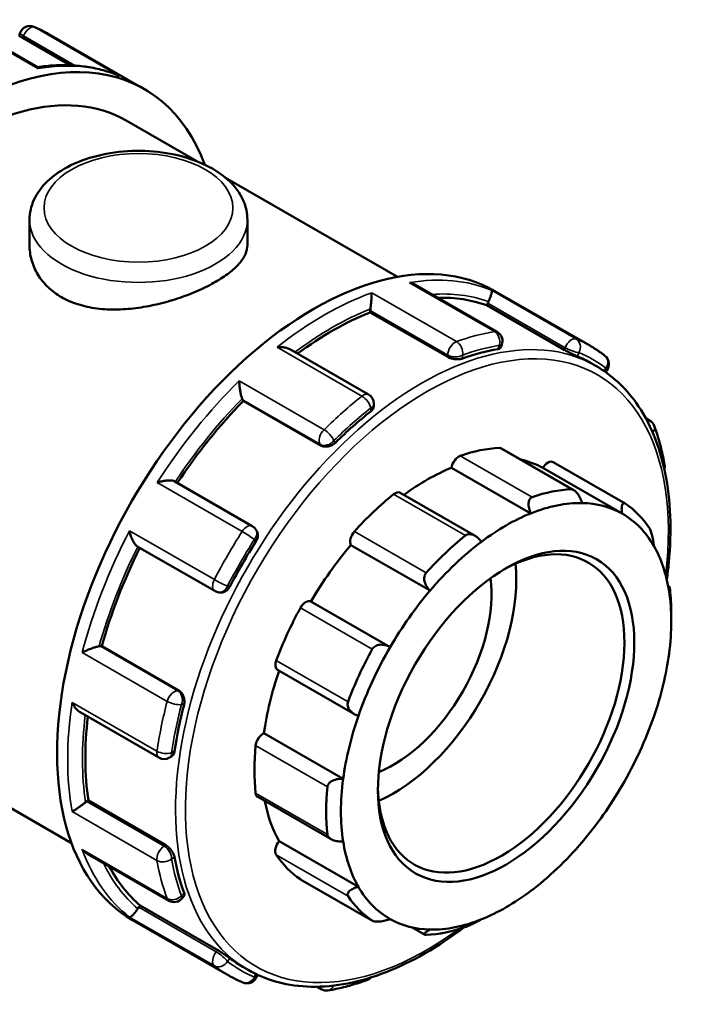
# Model space of a CAD drawing. Units: millimetres. Extents: x -1 to 905, y -349 to 754.
# Drawn here: x 786 to 894, y 594 to 754 of the extents above; entities that cross this region are included whole.
import ezdxf

# ---------------------------------------------------------------- set-up
doc = ezdxf.new("R2010")
doc.units = ezdxf.units.MM
doc.layers.add('Visible (ANSI)', color=7, linetype='Continuous', lineweight=50)
doc.layers.add('Visible Narrow (ANSI)', color=7, linetype='Continuous', lineweight=35)

msp = doc.modelspace()

# ---------------------------------------------------------------- linework, layer by layer
at = {"layer": 'Visible (ANSI)'}
for p, q in [((788.927, 746.198), (775.649, 753.844)), ((785.963, 751.354), (786.137, 751.802)), ((786.548, 750.939), (794.239, 746.51)), ((790.792, 751.565), (806.306, 742.631)), ((803.362, 737.518), (814.868, 730.892)), ((819.502, 728.223), (847.471, 712.117)), ((787.659, 721.398), (787.659, 717.281)), ((823.059, 721.398), (823.059, 717.281)), ((863.67, 703.156), (850.392, 710.803)), ((863.299, 709.811), (878.813, 700.877)), ((861.982, 707.499), (862.115, 707.843)), ((874.569, 700.251), (861.982, 707.499)), ((843.041, 706.337), (843.041, 706.645)), ((855.628, 699.089), (843.041, 706.337)), ((864.233, 700.621), (864.407, 701.069)), ((842.758, 692.97), (829.952, 700.345)), ((878.837, 698.14), (879.704, 697.64)), ((881.259, 696.645), (881.454, 696.888)), ((822.423, 691.954), (822.29, 692.144)), ((835.01, 684.706), (822.423, 691.954)), ((843.61, 691.123), (843.61, 691.497)), ((887.797, 689.152), (888.437, 688.783)), ((876.106, 677.465), (864.369, 684.224)), ((872.767, 682.006), (884.435, 675.286)), ((869.116, 673.677), (856.247, 681.088)), ((883.951, 673.637), (871.082, 681.048)), ((823.845, 671.598), (811.253, 678.849)), ((860.078, 670.013), (847.898, 677.027)), ((824.528, 670.902), (824.389, 671.101)), ((805.171, 668.305), (817.762, 661.054)), ((852.751, 661.115), (839.881, 668.526)), ((891.439, 661.878), (891.654, 661.755)), ((818.455, 660.834), (818.696, 660.812)), ((846.269, 651.937), (833.399, 659.348)), ((891.951, 656.141), (891.951, 657.525)), ((799.165, 652.09), (799.395, 652.069)), ((811.982, 644.821), (799.395, 652.069)), ((827.95, 648.239), (840.469, 641.03)), ((750.364, 645.487), (794.474, 620.086)), ((795.893, 641.34), (808.697, 633.967)), ((838.63, 630.513), (825.761, 637.924)), ((810.393, 633.967), (810.717, 634.153)), ((824.743, 627.574), (836.658, 620.712)), ((796.958, 626.828), (797.225, 626.981)), ((809.811, 619.733), (797.225, 626.981)), ((841.106, 612.974), (828.237, 620.385)), ((797.029, 618.357), (810.303, 610.713)), ((831.714, 614.185), (843.382, 607.465)), ((812.475, 611.121), (812.776, 611.495)), ((805.423, 609.649), (805.653, 609.936)), ((818.24, 602.687), (805.653, 609.936)), ((804.413, 607.554), (819.927, 598.62)), ((851.849, 605.207), (849.828, 606.371)), ((822.307, 599.973), (823.174, 599.473)), ((824.582, 598.383), (824.698, 598.682)), ((835.07, 596.34), (834.392, 596.731))]:
    msp.add_line(p, q, dxfattribs=at)
for centre, start, end in [((787.722, 751.187), 67.44016, 158.80211), ((862.822, 701.683), 338.80211, 60.06401), ((880.129, 697.953), 321.19183, 52.30898), ((841.91, 691.497), 0, 60.06401), ((887.589, 687.31), 20.26097, 60.06401), ((889.195, 681.307), 344.25703, 10.13073), ((822.997, 670.125), 35.02709, 60.06401), ((818.61, 662.527), 240.06401, 264.76275), ((809.545, 635.44), 240.06401, 299.93599), ((811.151, 612.186), 240.06401, 321.19183), ((822.997, 598.998), 247.44016, 338.80211), ((841.91, 599.408), 289.76294, 316.33197), ((835.918, 597.813), 240.06401, 279.58771)]:
    msp.add_arc(centre, 1.7, start, end, dxfattribs=at)
for centre, major_axis, start_param, end_param in [((776.863, 691.502), (29.443, 51.128), 5.8383909, 9.8758048), ((776.863, 691.502), (26.499, 46.016), 0, 3.1415927), ((833.856, 658.682), (29.443, 51.128), 0, 3.1415927), ((836.783, 656.997), (28.265, 49.083), 0.1029728, 0.3388814), ((863.156, 707.747), (-0.848, -1.473), 4.8019181, 4.9722547), ((836.783, 656.997), (28.265, 49.083), 0.6265716, 0.9234914), ((844.243, 707.337), (-0.848, -1.473), 5.3255169, 5.4958534), ((850.572, 649.056), (-28.265, -49.083), 3.5888109, 3.7377045), ((850.572, 649.056), (28.265, 49.083), 0, 0.0725131), ((836.783, 656.997), (28.265, 49.083), 1.1501704, 1.4611695), ((823.331, 693.439), (-0.848, -1.473), 5.8491157, 6.0194522), ((850.572, 649.056), (-28.265, -49.083), 4.1124097, 4.2613033), ((852.241, 648.095), (19.791, 34.368), 0.3497393, 0.5888711), ((863.521, 682.751), (0.848, 1.473), 0, 0.3497393), ((857.431, 681.532), (0.848, 1.473), 0.5888711, 2.1820573), ((852.241, 648.095), (18.943, 32.895), 0.0053324, 0.1777829), ((871.919, 680.533), (0.848, 1.473), 0, 1.5537388), ((852.241, 648.095), (-18.943, -32.895), 3.7752436, 4.0646178), ((847.05, 675.554), (0.848, 1.473), 0, 0.9780578), ((863.908, 641.376), (19.791, 34.368), 0.3497393, 0.5888711), ((852.241, 648.095), (-19.791, -34.368), 4.1196505, 4.3587823), ((865.11, 640.684), (18.943, 32.895), 0.3049594, 0.6336509), ((865.11, 640.684), (18.943, 32.895), 0.0053324, 0.3049594), ((863.908, 641.376), (19.791, 34.368), 6.0046061, 6.2437379), ((865.11, 640.684), (18.943, 32.895), 0.6336509, 0.933278), ((865.11, 640.684), (18.943, 32.895), 5.9598262, 6.2885177), ((840.96, 669.76), (-0.848, -1.473), 4.3587823, 5.9519685), ((864.309, 641.146), (14.137, 24.549), 2.3739895, 7.0507885), ((850.572, 649.056), (-28.265, -49.083), 4.6360085, 4.7849021), ((863.908, 641.376), (-19.791, -34.368), 4.1196505, 4.3587823), ((865.11, 640.684), (18.943, 32.895), 0.933278, 1.2619695), ((836.783, 656.997), (28.265, 49.083), 1.6764994, 1.9875549), ((852.241, 648.095), (-18.943, -32.895), 4.4035621, 4.7031891), ((865.11, 640.684), (18.943, 32.895), 5.6601992, 5.9598262), ((846.725, 651.271), (14.137, 24.549), 3.8097181, 5.6150599), ((846.725, 651.271), (11.309, 19.639), 3.780894, 5.643884), ((865.11, 640.684), (18.943, 32.895), 1.2619695, 1.5615965), ((865.11, 640.684), (-18.943, -32.895), 2.189915, 2.5186065), ((863.908, 641.376), (19.791, 34.368), 5.4958534, 5.6154193), ((832.562, 657.869), (0.848, 1.473), 0.0131901, 1.6063764), ((852.241, 648.095), (-19.791, -34.368), 4.747969, 4.9871008), ((798.564, 650.541), (0.848, 1.473), 0.2598657, 0.4302022), ((863.908, 641.376), (-19.791, -34.368), 4.747969, 4.9871008), ((865.11, 640.684), (18.943, 32.895), 1.5615965, 1.890288), ((828.798, 649.712), (-0.848, -1.473), 4.9871008, 6.2831853), ((865.11, 640.684), (-18.943, -32.895), 1.890288, 2.189915), ((852.241, 648.095), (-18.943, -32.895), 5.0339476, 5.3315077), ((850.572, 649.056), (-28.265, -49.083), 5.1596073, 5.3085008), ((836.783, 656.997), (28.265, 49.083), 2.2140601, 2.5111537), ((865.11, 640.684), (18.943, 32.895), 1.890288, 2.189915), ((865.11, 640.684), (-18.943, -32.895), 1.5615965, 1.890288), ((825.591, 636.45), (0.848, 1.473), 0.6415086, 2.2346949), ((852.241, 648.095), (-19.791, -34.368), 5.3762875, 5.6154193), ((863.908, 641.376), (-19.791, -34.368), 5.3762875, 5.6154193), ((865.11, 640.684), (18.943, 32.895), 2.189915, 2.5186065), ((865.11, 640.684), (-18.943, -32.895), 1.2619695, 1.5615965), ((825.591, 629.047), (-0.848, -1.473), 5.6154193, 6.2831853), ((796.958, 625.438), (-0.848, -1.473), 3.9250571, 4.0953936), ((852.241, 648.095), (-18.943, -32.895), 5.6914664, 5.9598262), ((828.798, 619.48), (-0.848, -1.473), 4.4114198, 6.0046061), ((865.11, 640.684), (-18.943, -32.895), 5.6601992, 5.9598262), ((865.11, 640.684), (-18.943, -32.895), 0.933278, 1.2619695), ((850.572, 649.056), (-28.265, -49.083), 5.683206, 5.8320996), ((852.241, 648.095), (-19.791, -34.368), 6.0046061, 6.2437379), ((836.783, 656.997), (-28.265, -49.083), 5.939253, 6.1763451), ((832.562, 615.658), (-0.848, -1.473), 6.2437379, 6.2831853), ((865.11, 640.684), (-18.943, -32.895), 5.9598262, 6.2885177), ((863.908, 641.376), (-19.791, -34.368), 6.0046061, 6.2437379), ((865.11, 640.684), (-18.943, -32.895), 0.6336509, 0.933278), ((806.024, 608.792), (-0.848, -1.473), 4.4486559, 4.6189924), ((865.11, 640.684), (-18.943, -32.895), 0.0053324, 0.3049594), ((865.11, 640.684), (-18.943, -32.895), 0.3049594, 0.6336509), ((863.908, 641.376), (-19.791, -34.368), 0.3497393, 0.5888711), ((850.572, 649.056), (-28.265, -49.083), 6.2068048, 6.2831853)]:
    msp.add_ellipse(centre, major_axis=major_axis, ratio=0.5780931, start_param=start_param, end_param=end_param, dxfattribs=at)
msp.add_ellipse((865.11, 640.684), major_axis=(-14.702, -25.531), ratio=0.5780931, dxfattribs=at)
for points, knots in [([(790.792, 751.565), (790.636, 751.654), (790.479, 751.742), (790.163, 751.913), (790.004, 751.997), (789.684, 752.16), (789.523, 752.239), (789.198, 752.394), (789.035, 752.47), (788.706, 752.616), (788.54, 752.687), (788.374, 752.757)], [5.499720852, 5.499720852, 5.499720852, 5.499720852, 5.514660307, 5.514660307, 5.529599763, 5.529599763, 5.544539218, 5.544539218, 5.559478673, 5.559478673, 5.574418128, 5.574418128, 5.574418128, 5.574418128]), ([(786.548, 750.939), (786.397, 751.026), (786.26, 751.11), (786.061, 751.245), (785.998, 751.296), (785.965, 751.338), (785.961, 751.348), (785.964, 751.354)], [0, 0, 0, 0, 0.06395561, 0.06395561, 0.12791123, 0.12791123, 0.15400129, 0.15400129, 0.15400129, 0.15400129]), ([(802.055, 744.86), (801.268, 745.183), (800.458, 745.459), (798.798, 745.917), (797.949, 746.099), (796.216, 746.371), (795.333, 746.459), (793.539, 746.544), (792.628, 746.54), (790.786, 746.44), (789.856, 746.344), (788.917, 746.204)], [5.57760974, 5.57760974, 5.57760974, 5.57760974, 5.64806707, 5.64806707, 5.7185244, 5.7185244, 5.78898173, 5.78898173, 5.85943906, 5.85943906, 5.92959625, 5.92959625, 5.92959625, 5.92959625]), ([(788.988, 745.972), (788.988, 745.973), (788.988, 745.974), (788.983, 746.066), (788.971, 746.133), (788.944, 746.183), (788.936, 746.193), (788.927, 746.198)], [-0.00083028, -0.00083028, -0.00083028, -0.00083028, 0, 0, 0.07560311, 0.07560311, 0.10361327, 0.10361327, 0.10361327, 0.10361327]), ([(802.055, 744.86), (802.133, 744.828), (802.21, 744.794), (802.288, 744.755), (802.29, 744.753), (802.292, 744.752)], [0.298785998, 0.298785998, 0.298785998, 0.298785998, 0.324136405, 0.324136405, 0.324958754, 0.324958754, 0.324958754, 0.324958754]), ([(787.659, 721.398), (787.659, 722.505), (787.913, 723.606), (788.881, 725.731), (789.631, 726.739), (791.617, 728.655), (792.915, 729.527), (795.903, 730.992), (797.61, 731.569), (801.207, 732.355), (803.094, 732.565), (806.869, 732.614), (808.756, 732.454), (812.374, 731.773), (814.102, 731.251), (817.246, 729.859), (818.66, 728.986), (820.956, 726.933), (821.86, 725.757), (822.836, 723.477), (823.059, 722.439), (823.059, 721.398)], [2.3561945, 2.3561945, 2.3561945, 2.3561945, 2.6128927, 2.6128927, 2.8944223, 2.8944223, 3.2214898, 3.2214898, 3.5644956, 3.5644956, 3.9047069, 3.9047069, 4.2428457, 4.2428457, 4.5825846, 4.5825846, 4.9255879, 4.9255879, 5.2562887, 5.2562887, 5.4977871, 5.4977871, 5.4977871, 5.4977871]), ([(823.059, 717.281), (823.059, 716.8), (822.954, 716.301), (822.51, 715.288), (822.172, 714.773), (821.272, 713.747), (820.711, 713.235), (819.408, 712.238), (818.667, 711.753), (817.083, 710.841), (816.189, 710.384), (814.247, 709.513), (813.199, 709.098), (811.019, 708.351), (809.884, 708.017), (807.607, 707.463), (806.464, 707.243), (804.255, 706.933), (803.111, 706.833), (800.834, 706.783), (799.7, 706.835), (797.52, 707.114), (796.472, 707.341), (794.53, 707.963), (793.636, 708.358), (792.051, 709.27), (791.31, 709.817), (790.008, 711.063), (789.447, 711.763), (788.547, 713.258), (788.208, 714.054), (787.764, 715.67), (787.659, 716.49), (787.659, 717.281)], [1.3449812, 1.3449812, 1.3449812, 1.3449812, 1.6810705, 1.6810705, 2.0171598, 2.0171598, 2.3532492, 2.3532492, 2.6893385, 2.6893385, 3.0254279, 3.0254279, 3.3615172, 3.3615172, 3.6976065, 3.6976065, 4.0336959, 4.0336959, 4.3699412, 4.3699412, 4.7061865, 4.7061865, 5.0424317, 5.0424317, 5.378677, 5.378677, 5.7149223, 5.7149223, 6.0511676, 6.0511676, 6.3874129, 6.3874129, 6.7236582, 6.7236582, 6.7236582, 6.7236582]), ([(850.392, 710.803), (850.317, 710.846), (850.239, 710.886), (849.932, 711.029), (849.689, 711.109), (849.438, 711.163), (849.435, 711.164), (849.432, 711.164)], [0.22151517, 0.22151517, 0.22151517, 0.22151517, 0.24807579, 0.24807579, 0.3241364, 0.3241364, 0.32495875, 0.32495875, 0.32495875, 0.32495875]), ([(843.262, 709.523), (843.262, 709.521), (843.262, 709.52), (843.263, 709.401), (843.259, 709.258), (843.245, 708.936), (843.235, 708.757), (843.208, 708.357), (843.191, 708.132), (843.153, 707.717), (843.135, 707.533), (843.097, 707.193), (843.079, 707.042), (843.059, 706.898), (843.059, 706.894), (843.058, 706.891)], [-0.00083028, -0.00083028, -0.00083028, -0.00083028, 0, 0, 0.07560311, 0.07560311, 0.14769859, 0.14769859, 0.22205652, 0.22205652, 0.27773139, 0.27773139, 0.32603077, 0.32603077, 0.32724741, 0.32724741, 0.32724741, 0.32724741]), ([(862.736, 709.945), (862.737, 709.944), (862.737, 709.944), (862.766, 709.911), (862.781, 709.853), (862.784, 709.691), (862.772, 709.588), (862.718, 709.331), (862.674, 709.172), (862.563, 708.851), (862.505, 708.7), (862.376, 708.4), (862.309, 708.257), (862.236, 708.111), (862.234, 708.108), (862.232, 708.104)], [-0.00083028, -0.00083028, -0.00083028, -0.00083028, 0, 0, 0.07560311, 0.07560311, 0.14769859, 0.14769859, 0.22205652, 0.22205652, 0.27773139, 0.27773139, 0.32603077, 0.32603077, 0.32724741, 0.32724741, 0.32724741, 0.32724741]), ([(829.952, 700.345), (829.782, 700.443), (829.588, 700.519), (829.159, 700.637), (828.918, 700.675), (828.421, 700.709), (828.162, 700.704), (827.906, 700.677), (827.903, 700.676), (827.9, 700.676)], [0.1109865, 0.1109865, 0.1109865, 0.1109865, 0.17564765, 0.17564765, 0.24807579, 0.24807579, 0.3241364, 0.3241364, 0.32495875, 0.32495875, 0.32495875, 0.32495875]), ([(864.233, 700.621), (864.216, 700.578), (864.183, 700.538), (864.054, 700.446), (863.931, 700.404), (863.786, 700.379)], [0.67082764, 0.67082764, 0.67082764, 0.67082764, 0.71005339, 0.71005339, 0.77488849, 0.77488849, 0.77488849, 0.77488849]), ([(876.707, 699.194), (876.591, 699.243), (876.436, 699.311), (876.082, 699.474), (875.882, 699.568), (875.502, 699.754), (875.295, 699.858), (874.904, 700.063), (874.719, 700.164), (874.569, 700.251)], [0.25872886, 0.25872886, 0.25872886, 0.25872886, 0.3238131, 0.3238131, 0.38889733, 0.38889733, 0.45285295, 0.45285295, 0.51680856, 0.51680856, 0.51680856, 0.51680856]), ([(881.169, 699.298), (881.018, 699.414), (880.867, 699.528), (880.561, 699.752), (880.406, 699.861), (880.095, 700.076), (879.938, 700.182), (879.621, 700.388), (879.461, 700.489), (879.139, 700.686), (878.976, 700.783), (878.813, 700.877)], [5.421156159, 5.421156159, 5.421156159, 5.421156159, 5.436869098, 5.436869098, 5.452582037, 5.452582037, 5.468294975, 5.468294975, 5.484007914, 5.484007914, 5.499720852, 5.499720852, 5.499720852, 5.499720852]), ([(858.032, 698.848), (857.881, 698.794), (857.69, 698.753), (857.269, 698.713), (857.04, 698.716), (856.613, 698.758), (856.387, 698.799), (855.969, 698.922), (855.779, 699.002), (855.628, 699.089)], [0.25872886, 0.25872886, 0.25872886, 0.25872886, 0.3238131, 0.3238131, 0.38889733, 0.38889733, 0.45285295, 0.45285295, 0.51680856, 0.51680856, 0.51680856, 0.51680856]), ([(891.228, 662.879), (891.357, 663.803), (891.464, 664.719), (892.051, 670.863), (891.857, 675.81), (890.069, 684.628), (888.478, 688.503), (884.449, 694.146), (882.242, 696.178), (879.704, 697.64)], [4.53988981, 4.53988981, 4.53988981, 4.53988981, 4.59598071, 4.59598071, 4.91932521, 4.91932521, 5.24166744, 5.24166744, 5.49972085, 5.49972085, 5.49972085, 5.49972085]), ([(821.73, 695.212), (821.73, 695.21), (821.73, 695.207), (821.736, 695.015), (821.748, 694.806), (821.786, 694.373), (821.81, 694.148), (821.875, 693.68), (821.916, 693.433), (822.001, 693.013), (822.041, 692.838), (822.122, 692.54), (822.161, 692.417), (822.201, 692.313), (822.202, 692.311), (822.203, 692.308)], [-0.00083028, -0.00083028, -0.00083028, -0.00083028, 0, 0, 0.07560311, 0.07560311, 0.14769859, 0.14769859, 0.22205652, 0.22205652, 0.27773139, 0.27773139, 0.32603077, 0.32603077, 0.32724741, 0.32724741, 0.32724741, 0.32724741]), ([(843.61, 691.123), (843.61, 690.979), (843.567, 690.821), (843.393, 690.519), (843.262, 690.375), (843.112, 690.256)], [0.64521828, 0.64521828, 0.64521828, 0.64521828, 0.71005339, 0.71005339, 0.77488849, 0.77488849, 0.77488849, 0.77488849]), ([(890.868, 681.606), (890.788, 682.05), (890.702, 682.49), (890.517, 683.36), (890.418, 683.791), (890.207, 684.641), (890.094, 685.061), (889.856, 685.89), (889.731, 686.3), (889.467, 687.108), (889.329, 687.506), (889.184, 687.899)], [4.89755738, 4.89755738, 4.89755738, 4.89755738, 4.92820978, 4.92820978, 4.95886217, 4.95886217, 4.98951457, 4.98951457, 5.02016696, 5.02016696, 5.05081935, 5.05081935, 5.05081935, 5.05081935]), ([(837.357, 685.159), (837.212, 685.017), (837.028, 684.882), (836.621, 684.671), (836.399, 684.595), (835.982, 684.514), (835.761, 684.503), (835.35, 684.556), (835.161, 684.619), (835.01, 684.706)], [0.25872886, 0.25872886, 0.25872886, 0.25872886, 0.3238131, 0.3238131, 0.38889733, 0.38889733, 0.45285295, 0.45285295, 0.51680856, 0.51680856, 0.51680856, 0.51680856]), ([(811.253, 678.849), (811.194, 678.883), (811.124, 678.912), (810.908, 678.978), (810.748, 679.004), (810.351, 679.032), (810.107, 679.024), (809.622, 678.974), (809.379, 678.932), (808.899, 678.822), (808.659, 678.752), (808.431, 678.671), (808.429, 678.671), (808.426, 678.67)], [0.01598646, 0.01598646, 0.01598646, 0.01598646, 0.04778992, 0.04778992, 0.10261724, 0.10261724, 0.17564765, 0.17564765, 0.24807579, 0.24807579, 0.3241364, 0.3241364, 0.32495875, 0.32495875, 0.32495875, 0.32495875]), ([(875.693, 677.584), (875.771, 677.587), (875.853, 677.574), (876.024, 677.513), (876.111, 677.467), (876.371, 677.288), (876.54, 677.114), (876.857, 676.708), (877.02, 676.438), (877.286, 675.888), (877.391, 675.609), (877.469, 675.35)], [0.32049982, 0.32049982, 0.32049982, 0.32049982, 0.35664556, 0.35664556, 0.39279129, 0.39279129, 0.46508276, 0.46508276, 0.55304121, 0.55304121, 0.63564242, 0.63564242, 0.63564242, 0.63564242]), ([(869.116, 673.677), (869.001, 673.93), (868.902, 674.21), (868.772, 674.787), (868.744, 675.084), (868.781, 675.56), (868.832, 675.778), (868.976, 676.038), (869.034, 676.114), (869.17, 676.236), (869.247, 676.281), (869.331, 676.31)], [0.61113935, 0.61113935, 0.61113935, 0.61113935, 0.69374057, 0.69374057, 0.78169901, 0.78169901, 0.85399048, 0.85399048, 0.89013621, 0.89013621, 0.92628195, 0.92628195, 0.92628195, 0.92628195]), ([(883.951, 673.637), (883.912, 673.887), (883.888, 674.144), (883.886, 674.625), (883.911, 674.845), (884.004, 675.142), (884.069, 675.254), (884.199, 675.33), (884.248, 675.341), (884.353, 675.328), (884.409, 675.305), (884.467, 675.266)], [0.61113935, 0.61113935, 0.61113935, 0.61113935, 0.69374057, 0.69374057, 0.78169901, 0.78169901, 0.85399048, 0.85399048, 0.89013621, 0.89013621, 0.92628195, 0.92628195, 0.92628195, 0.92628195]), ([(803.909, 670.846), (803.91, 670.844), (803.91, 670.841), (803.954, 670.608), (804.012, 670.369), (804.154, 669.905), (804.238, 669.677), (804.435, 669.232), (804.55, 669.014), (804.773, 668.679), (804.875, 668.551), (805.044, 668.391), (805.108, 668.341), (805.171, 668.305)], [-0.00083028, -0.00083028, -0.00083028, -0.00083028, 0, 0, 0.07560311, 0.07560311, 0.14769859, 0.14769859, 0.22205652, 0.22205652, 0.27773139, 0.27773139, 0.31179107, 0.31179107, 0.31179107, 0.31179107]), ([(824.528, 670.902), (824.538, 670.887), (824.549, 670.872), (824.658, 670.699), (824.721, 670.512), (824.768, 670.134), (824.755, 669.917), (824.648, 669.489), (824.553, 669.277), (824.437, 669.094)], [0.57445938, 0.57445938, 0.57445938, 0.57445938, 0.58076418, 0.58076418, 0.64471979, 0.64471979, 0.70980403, 0.70980403, 0.77488826, 0.77488826, 0.77488826, 0.77488826]), ([(888.4, 671.273), (888.441, 671.211), (888.484, 671.134), (888.568, 670.954), (888.609, 670.852), (888.728, 670.523), (888.8, 670.272), (888.925, 669.753), (888.984, 669.448), (889.069, 668.883), (889.098, 668.621), (889.114, 668.395)], [0.32049982, 0.32049982, 0.32049982, 0.32049982, 0.35664556, 0.35664556, 0.39279129, 0.39279129, 0.46508276, 0.46508276, 0.55304121, 0.55304121, 0.63564242, 0.63564242, 0.63564242, 0.63564242]), ([(858.485, 670.065), (858.569, 670.132), (858.664, 670.185), (858.869, 670.26), (858.979, 670.281), (859.317, 670.299), (859.555, 670.248), (860.025, 670.063), (860.285, 669.9), (860.742, 669.51), (860.941, 669.288), (861.104, 669.063)], [0.32049982, 0.32049982, 0.32049982, 0.32049982, 0.35664556, 0.35664556, 0.39279129, 0.39279129, 0.46508276, 0.46508276, 0.55304121, 0.55304121, 0.63564242, 0.63564242, 0.63564242, 0.63564242]), ([(852.751, 661.115), (852.55, 661.304), (852.358, 661.533), (852.037, 662.051), (851.912, 662.343), (851.795, 662.864), (851.778, 663.126), (851.843, 663.491), (851.879, 663.609), (851.98, 663.826), (852.045, 663.925), (852.123, 664.011)], [0.61113935, 0.61113935, 0.61113935, 0.61113935, 0.69374057, 0.69374057, 0.78169901, 0.78169901, 0.85399048, 0.85399048, 0.89013621, 0.89013621, 0.92628195, 0.92628195, 0.92628195, 0.92628195]), ([(820.224, 661.797), (820.124, 661.605), (819.987, 661.417), (819.67, 661.109), (819.489, 660.989), (819.137, 660.841), (818.944, 660.801), (818.737, 660.809), (818.716, 660.811), (818.696, 660.812)], [0.25872886, 0.25872886, 0.25872886, 0.25872886, 0.3238131, 0.3238131, 0.38889733, 0.38889733, 0.45285295, 0.45285295, 0.45990407, 0.45990407, 0.45990407, 0.45990407]), ([(891.59, 661.01), (891.588, 661.192), (891.591, 661.361), (891.606, 661.626), (891.62, 661.717), (891.65, 661.77), (891.669, 661.753), (891.699, 661.638), (891.709, 661.585), (891.73, 661.451), (891.741, 661.37), (891.751, 661.278)], [0.61113935, 0.61113935, 0.61113935, 0.61113935, 0.69374057, 0.69374057, 0.78169901, 0.78169901, 0.85399048, 0.85399048, 0.89013621, 0.89013621, 0.92628195, 0.92628195, 0.92628195, 0.92628195]), ([(798.98, 652.084), (798.874, 652.068), (798.749, 652.041), (798.453, 651.965), (798.283, 651.913), (797.88, 651.778), (797.647, 651.691), (797.207, 651.512), (796.996, 651.42), (796.595, 651.232), (796.404, 651.136), (796.232, 651.043), (796.23, 651.042), (796.228, 651.041)], [0, 0, 0, 0, 0.04778992, 0.04778992, 0.10261724, 0.10261724, 0.17564765, 0.17564765, 0.24807579, 0.24807579, 0.3241364, 0.3241364, 0.32495875, 0.32495875, 0.32495875, 0.32495875]), ([(843.349, 651.588), (843.407, 651.693), (843.481, 651.791), (843.655, 651.965), (843.755, 652.04), (844.08, 652.226), (844.332, 652.297), (844.858, 652.355), (845.171, 652.33), (845.756, 652.185), (846.03, 652.072), (846.269, 651.937)], [0.32049982, 0.32049982, 0.32049982, 0.32049982, 0.35664556, 0.35664556, 0.39279129, 0.39279129, 0.46508276, 0.46508276, 0.55304121, 0.55304121, 0.63564242, 0.63564242, 0.63564242, 0.63564242]), ([(811.982, 644.821), (812.133, 644.734), (812.283, 644.602), (812.534, 644.273), (812.635, 644.076), (812.774, 643.676), (812.819, 643.445), (812.84, 642.987), (812.815, 642.759), (812.764, 642.563)], [0.51680856, 0.51680856, 0.51680856, 0.51680856, 0.58076418, 0.58076418, 0.64471979, 0.64471979, 0.70980403, 0.70980403, 0.77488826, 0.77488826, 0.77488826, 0.77488826]), ([(794.575, 642.956), (794.576, 642.953), (794.577, 642.95), (794.681, 642.718), (794.803, 642.495), (795.076, 642.087), (795.226, 641.9), (795.546, 641.579), (795.716, 641.442), (795.893, 641.34)], [-0.00083028, -0.00083028, -0.00083028, -0.00083028, 0, 0, 0.07560311, 0.07560311, 0.14769859, 0.14769859, 0.21596484, 0.21596484, 0.21596484, 0.21596484]), ([(841.106, 640.749), (840.844, 640.834), (840.575, 640.956), (840.073, 641.282), (839.844, 641.489), (839.536, 641.903), (839.421, 642.129), (839.345, 642.482), (839.335, 642.602), (839.35, 642.839), (839.375, 642.956), (839.416, 643.066)], [0.61113935, 0.61113935, 0.61113935, 0.61113935, 0.69374057, 0.69374057, 0.78169901, 0.78169901, 0.85399048, 0.85399048, 0.89013621, 0.89013621, 0.92628195, 0.92628195, 0.92628195, 0.92628195]), ([(811.222, 635.021), (811.194, 634.83), (811.134, 634.644), (810.958, 634.342), (810.842, 634.225), (810.717, 634.153)], [0.25872886, 0.25872886, 0.25872886, 0.25872886, 0.3238131, 0.3238131, 0.38873198, 0.38873198, 0.38873198, 0.38873198]), ([(836.065, 629.21), (836.075, 629.314), (836.103, 629.417), (836.193, 629.615), (836.255, 629.71), (836.481, 629.973), (836.685, 630.117), (837.15, 630.35), (837.45, 630.44), (838.053, 630.531), (838.353, 630.537), (838.63, 630.513)], [0.32049982, 0.32049982, 0.32049982, 0.32049982, 0.35664556, 0.35664556, 0.39279129, 0.39279129, 0.46508276, 0.46508276, 0.55304121, 0.55304121, 0.63564242, 0.63564242, 0.63564242, 0.63564242]), ([(796.755, 626.69), (796.644, 626.604), (796.522, 626.513), (796.248, 626.311), (796.099, 626.204), (795.76, 625.965), (795.575, 625.837), (795.238, 625.611), (795.085, 625.51), (794.807, 625.333), (794.682, 625.256), (794.577, 625.195), (794.576, 625.195), (794.575, 625.194)], [0, 0, 0, 0, 0.04778992, 0.04778992, 0.10261724, 0.10261724, 0.17564765, 0.17564765, 0.24807579, 0.24807579, 0.3241364, 0.3241364, 0.32495875, 0.32495875, 0.32495875, 0.32495875]), ([(838.63, 620.358), (838.353, 620.336), (838.053, 620.339), (837.45, 620.412), (837.15, 620.487), (836.685, 620.684), (836.481, 620.808), (836.255, 621.035), (836.193, 621.118), (836.103, 621.292), (836.075, 621.383), (836.065, 621.475)], [0.61113935, 0.61113935, 0.61113935, 0.61113935, 0.69374057, 0.69374057, 0.78169901, 0.78169901, 0.85399048, 0.85399048, 0.89013621, 0.89013621, 0.92628195, 0.92628195, 0.92628195, 0.92628195]), ([(809.811, 619.733), (809.963, 619.646), (810.129, 619.52), (810.444, 619.219), (810.594, 619.043), (810.844, 618.694), (810.959, 618.497), (811.134, 618.115), (811.194, 617.929), (811.222, 617.771)], [0.51680856, 0.51680856, 0.51680856, 0.51680856, 0.58101342, 0.58101342, 0.64521828, 0.64521828, 0.71005339, 0.71005339, 0.77488849, 0.77488849, 0.77488849, 0.77488849]), ([(796.228, 619.012), (796.23, 619.01), (796.232, 619.008), (796.402, 618.821), (796.589, 618.652), (796.868, 618.455), (796.947, 618.404), (797.029, 618.357)], [-0.00083028, -0.00083028, -0.00083028, -0.00083028, 0, 0, 0.07560311, 0.07560311, 0.10449287, 0.10449287, 0.10449287, 0.10449287]), ([(839.416, 611.48), (839.375, 611.542), (839.35, 611.609), (839.335, 611.749), (839.345, 611.822), (839.421, 612.038), (839.536, 612.181), (839.844, 612.451), (840.073, 612.591), (840.575, 612.818), (840.844, 612.908), (841.106, 612.974)], [0.32049982, 0.32049982, 0.32049982, 0.32049982, 0.35664556, 0.35664556, 0.39279129, 0.39279129, 0.46508276, 0.46508276, 0.55304121, 0.55304121, 0.63564242, 0.63564242, 0.63564242, 0.63564242]), ([(812.764, 612.006), (812.815, 611.868), (812.84, 611.738), (812.823, 611.58), (812.805, 611.531), (812.775, 611.495)], [0.25872886, 0.25872886, 0.25872886, 0.25872886, 0.3238131, 0.3238131, 0.36288869, 0.36288869, 0.36288869, 0.36288869]), ([(805.255, 609.417), (805.168, 609.284), (805.078, 609.155), (804.883, 608.892), (804.781, 608.766), (804.559, 608.509), (804.444, 608.391), (804.245, 608.21), (804.159, 608.146), (804.014, 608.063), (803.954, 608.046), (803.91, 608.054), (803.91, 608.054), (803.909, 608.054)], [0, 0, 0, 0, 0.04778992, 0.04778992, 0.10261724, 0.10261724, 0.17564765, 0.17564765, 0.24807579, 0.24807579, 0.3241364, 0.3241364, 0.32495875, 0.32495875, 0.32495875, 0.32495875]), ([(846.269, 607.731), (846.03, 607.642), (845.756, 607.556), (845.171, 607.414), (844.858, 607.359), (844.332, 607.311), (844.08, 607.307), (843.755, 607.343), (843.655, 607.362), (843.481, 607.414), (843.407, 607.448), (843.349, 607.486)], [0.61113935, 0.61113935, 0.61113935, 0.61113935, 0.69374057, 0.69374057, 0.78169901, 0.78169901, 0.85399048, 0.85399048, 0.89013621, 0.89013621, 0.92628195, 0.92628195, 0.92628195, 0.92628195]), ([(861.104, 607.691), (860.941, 607.599), (860.742, 607.491), (860.285, 607.251), (860.025, 607.12), (859.555, 606.893), (859.317, 606.783), (858.979, 606.635), (858.869, 606.589), (858.664, 606.507), (858.569, 606.471), (858.485, 606.442)], [0.61113935, 0.61113935, 0.61113935, 0.61113935, 0.69374057, 0.69374057, 0.78169901, 0.78169901, 0.85399048, 0.85399048, 0.89013621, 0.89013621, 0.92628195, 0.92628195, 0.92628195, 0.92628195]), ([(823.174, 599.473), (826.202, 597.73), (829.695, 596.805), (837.295, 596.656), (841.416, 597.47), (849.815, 600.744), (854.096, 603.206), (858.258, 606.365)], [2.3581282, 2.3581282, 2.3581282, 2.3581282, 2.66598544, 2.66598544, 2.98194382, 2.98194382, 3.29852026, 3.29852026, 3.29852026, 3.29852026]), ([(852.123, 605.169), (852.045, 605.166), (851.98, 605.169), (851.879, 605.19), (851.843, 605.207), (851.778, 605.273), (851.795, 605.34), (851.912, 605.496), (852.037, 605.6), (852.358, 605.812), (852.55, 605.919), (852.751, 606.019)], [0.32049982, 0.32049982, 0.32049982, 0.32049982, 0.35664556, 0.35664556, 0.39279129, 0.39279129, 0.46508276, 0.46508276, 0.55304121, 0.55304121, 0.63564242, 0.63564242, 0.63564242, 0.63564242]), ([(818.24, 602.687), (818.391, 602.601), (818.571, 602.492), (818.944, 602.256), (819.137, 602.129), (819.489, 601.892), (819.67, 601.766), (819.987, 601.54), (820.124, 601.44), (820.224, 601.363)], [0.51680922, 0.51680922, 0.51680922, 0.51680922, 0.58076484, 0.58076484, 0.64472045, 0.64472045, 0.70980469, 0.70980469, 0.77488893, 0.77488893, 0.77488893, 0.77488893]), ([(819.927, 598.62), (820.083, 598.53), (820.239, 598.443), (820.555, 598.272), (820.714, 598.188), (821.035, 598.025), (821.196, 597.945), (821.521, 597.791), (821.684, 597.715), (822.013, 597.569), (822.179, 597.497), (822.345, 597.428)], [2.358128199, 2.358128199, 2.358128199, 2.358128199, 2.373067654, 2.373067654, 2.388007109, 2.388007109, 2.402946564, 2.402946564, 2.417886019, 2.417886019, 2.432825475, 2.432825475, 2.432825475, 2.432825475]), ([(836.201, 596.137), (836.613, 596.207), (837.027, 596.285), (837.857, 596.458), (838.274, 596.553), (839.11, 596.76), (839.53, 596.871), (840.371, 597.111), (840.792, 597.239), (841.637, 597.511), (842.061, 597.656), (842.485, 597.808)], [2.80316228, 2.80316228, 2.80316228, 2.80316228, 2.83381468, 2.83381468, 2.86446707, 2.86446707, 2.89511946, 2.89511946, 2.92577186, 2.92577186, 2.95642425, 2.95642425, 2.95642425, 2.95642425])]:
    msp.add_open_spline(points, degree=3, knots=knots, dxfattribs=at)
at = {"layer": 'Visible Narrow (ANSI)'}
for p, q in [((775.2, 753.912), (788.988, 745.972)), ((802.292, 744.752), (788.504, 752.692)), ((786.548, 750.939), (786.681, 751.282)), ((786.681, 751.282), (795.045, 746.466)), ((849.432, 711.164), (863.221, 703.224)), ((857.051, 701.582), (843.262, 709.523)), ((876.525, 702.004), (862.736, 709.945)), ((862.115, 707.843), (874.702, 700.594)), ((843.041, 706.645), (855.628, 699.397)), ((864.024, 700.991), (863.786, 700.379)), ((827.9, 700.676), (841.689, 692.736)), ((855.628, 699.397), (855.628, 699.089)), ((858.032, 698.848), (858.032, 699.397)), ((874.702, 700.594), (874.569, 700.251)), ((876.707, 699.194), (876.944, 699.807)), ((881.331, 697.261), (880.987, 696.834)), ((835.519, 687.271), (821.73, 695.212)), ((822.29, 692.144), (834.877, 684.896)), ((843.112, 690.805), (843.112, 690.256)), ((837.357, 685.159), (837.12, 685.498)), ((834.877, 684.896), (835.01, 684.706)), ((864.026, 684.303), (875.693, 677.584)), ((869.331, 676.31), (857.663, 683.029)), ((808.426, 678.67), (822.215, 670.729)), ((846.818, 676.784), (858.485, 670.065)), ((817.698, 662.906), (803.909, 670.846)), ((852.123, 664.011), (840.455, 670.73)), ((824.199, 669.433), (824.437, 669.094)), ((820.224, 661.797), (819.812, 661.835)), ((831.681, 658.307), (843.349, 651.588)), ((811.752, 644.842), (799.165, 652.09)), ((796.228, 651.041), (810.017, 643.101)), ((839.416, 643.066), (827.749, 649.784)), ((811.982, 644.821), (811.752, 644.842)), ((808.364, 635.015), (794.575, 642.956)), ((812.353, 642.6), (812.764, 642.563)), ((824.397, 635.929), (836.065, 629.21)), ((811.222, 635.021), (810.747, 634.748)), ((836.065, 621.475), (824.397, 628.194)), ((809.545, 619.58), (796.958, 626.828)), ((794.575, 625.194), (808.364, 617.254)), ((809.811, 619.733), (809.545, 619.58)), ((810.017, 611.072), (796.228, 619.012)), ((810.747, 617.498), (811.222, 617.771)), ((827.749, 618.198), (839.416, 611.48)), ((843.349, 607.486), (831.681, 614.205)), ((812.764, 612.006), (812.353, 611.494)), ((818.01, 602.401), (805.423, 609.649)), ((803.909, 608.054), (817.698, 600.114)), ((818.24, 602.687), (818.01, 602.401)), ((819.812, 600.851), (820.224, 601.363)), ((824.4, 598.824), (824.199, 598.306))]:
    msp.add_line(p, q, dxfattribs=at)
for centre, major_axis, ratio, start_param, end_param in [((787.722, 751.187), (0.848, 1.473), 0.5780931, 0.0746973, 1.830662), ((787.722, 751.187), (0.652, 1.57), 0.8136954, 6.1782361, 6.2831853), ((761.349, 700.436), (29.443, 51.128), 0.5780931, 0, 0.0746973), ((787.722, 751.187), (-1.585, 0.615), 0.2096643, 0, 0.938208), ((775.137, 692.496), (29.443, 51.128), 0.5780931, 0.0746973, 0.4450341), ((805.359, 721.398), (-17.7, 0), 0.5758617, 0, 3.1415927), ((835.581, 657.689), (29.443, 51.128), 0.5780931, 0.0746973, 0.4450341), ((835.581, 657.689), (-29.443, -51.128), 0.5780931, 3.7398887, 4.1102255), ((836.783, 656.997), (28.595, 49.656), 0.5780931, 0.104361, 0.3701899), ((836.783, 656.997), (-28.595, -49.656), 0.5780931, 3.7695525, 4.0737672), ((851.439, 648.557), (28.265, 49.083), 0.5780931, 0, 3.1415927), ((849.37, 649.748), (-29.443, -51.128), 0.5780931, 3.5866267, 3.7398887), ((862.822, 701.683), (0.848, 1.473), 0.5780931, 0, 0.4450341), ((862.822, 701.683), (0.283, -1.676), 0.736492, 1.0247861, 2.5955824), ((856.83, 700.089), (0.848, 1.473), 0.5780931, 0.5982961, 2.3542608), ((856.83, 700.089), (-0.575, 1.6), 0.6742338, 4.0407047, 5.6115011), ((850.572, 649.056), (28.595, 49.656), 0.5780931, 0.4450341, 0.5982961), ((862.822, 701.683), (1.585, -0.615), 0.2096643, 5.650597, 6.2831853), ((875.743, 700.499), (0.848, 1.473), 0.5780931, 0.0746973, 1.830662), ((849.37, 649.748), (29.443, 51.128), 0.5780931, 0, 0.0746973), ((875.743, 700.499), (0.652, 1.57), 0.8136954, 4.6074398, 6.1782361), ((856.83, 700.089), (-1.7, 0), 0.5758617, 0.7853982, 2.3561945), ((875.743, 700.499), (-1.585, 0.615), 0.2096643, 0.938208, 2.5090043), ((850.572, 649.056), (28.595, 49.656), 0.5780931, 6.2046206, 6.3578826), ((852.241, 648.095), (-27.7, -48.101), 0.5780931, 2.2033797, 7.1990785), ((880.129, 697.953), (1.039, 1.345), 0.8134538, 4.8227181, 6.2831853), ((880.129, 697.953), (1.324, -1.065), 0.2127125, 0, 0.6330825), ((835.581, 657.689), (-29.443, -51.128), 0.5780931, 4.2634875, 4.6338243), ((841.91, 691.497), (0.848, 1.473), 0.5780931, 0, 0.9686329), ((836.783, 656.997), (-28.595, -49.656), 0.5780931, 4.2931512, 4.6040305), ((849.37, 649.748), (-29.443, -51.128), 0.5780931, 4.1102255, 4.2634875), ((841.91, 691.497), (1.056, -1.332), 0.4621877, 0.7100871, 2.2808834), ((841.91, 691.497), (1.7, 0), 0.5758617, 5.4977871, 6.2831853), ((850.572, 649.056), (28.595, 49.656), 0.5780931, 0.9686329, 1.1218948), ((887.589, 687.31), (0.848, 1.473), 0.5780931, 0, 0.4682284), ((835.918, 686.19), (-0.848, -1.473), 0.5780931, 4.2634875, 6.0194522), ((835.918, 686.19), (-1.191, 1.212), 0.3541119, 3.807976, 5.3787724), ((887.589, 687.31), (1.595, 0.589), 0.735128, 5.4101698, 6.2831853), ((835.918, 686.19), (-1.392, -0.976), 0.7877574, 0.3525803, 1.9233766), ((889.195, 681.307), (1.673, 0.299), 0.6724514, 5.8184905, 6.2831853), ((835.581, 657.689), (-29.443, -51.128), 0.5780931, 4.7870863, 5.1574231), ((849.37, 649.748), (-29.443, -51.128), 0.5780931, 4.6338243, 4.7870863), ((822.997, 670.125), (0.848, 1.473), 0.5780931, 0, 1.4922316), ((822.997, 670.125), (1.433, -0.914), 0.0640406, 0.6178478, 2.1886442), ((822.997, 670.125), (1.392, 0.976), 0.7877574, 5.0649693, 6.2831853), ((850.572, 649.056), (28.595, 49.656), 0.5780931, 1.4922316, 1.6454936), ((836.783, 656.997), (-28.595, -49.656), 0.5780931, 4.8168695, 5.1277593), ((818.61, 662.527), (-0.848, -1.473), 0.5780931, 4.7870863, 6.2831853), ((818.61, 662.527), (-1.508, 0.784), 0.0608941, 0.9530887, 2.523885), ((818.61, 662.527), (-0.155, -1.693), 0.7885742, 0, 1.222868), ((811.151, 643.293), (0.848, 1.473), 0.5780931, 0.2598657, 2.0158304), ((811.151, 643.293), (0.155, 1.693), 0.7885742, 4.3644606, 5.935257), ((835.581, 657.689), (-29.443, -51.128), 0.5780931, 5.310685, 5.6810218), ((849.37, 649.748), (-29.443, -51.128), 0.5780931, 5.1574231, 5.310685), ((811.151, 643.293), (1.645, -0.426), 0.3512662, 4.0469061, 5.6177025), ((850.572, 649.056), (28.595, 49.656), 0.5780931, 2.0158304, 2.1690924), ((836.783, 656.997), (-28.595, -49.656), 0.5780931, 5.3470418, 5.6513581), ((809.545, 635.44), (-0.848, -1.473), 0.5780931, 5.310685, 6.2831853), ((809.545, 635.44), (-1.681, 0.249), 0.4595836, 0.8620176, 2.4328139), ((809.545, 635.44), (0.848, -1.473), 0.5780931, 0, 0.7873319), ((809.545, 618.19), (0.848, 1.473), 0.5780931, 0.7834645, 2.5394292), ((809.545, 618.19), (0.848, -1.473), 0.5780931, 0.7873319, 2.3581282), ((835.581, 657.689), (-29.443, -51.128), 0.5780931, 5.8342838, 6.2046206), ((836.783, 656.997), (-28.595, -49.656), 0.5780931, 5.9084022, 6.1749569), ((809.545, 618.19), (1.673, 0.299), 0.6724514, 3.816031, 5.3868273), ((849.37, 649.748), (-29.443, -51.128), 0.5780931, 5.6810218, 5.8342838), ((850.572, 649.056), (28.595, 49.656), 0.5780931, 2.5394292, 2.6926912), ((811.151, 612.186), (-1.595, -0.589), 0.735128, 0.5495975, 2.1203938), ((811.151, 612.186), (1.324, -1.065), 0.2127125, 0, 0.6330825), ((811.151, 612.186), (-0.848, -1.473), 0.5780931, 5.8342838, 6.2831853), ((818.61, 601.543), (-0.848, -1.473), 0.5780931, 4.4486559, 6.2046206), ((818.61, 601.543), (1.324, -1.065), 0.2127125, 0.6330825, 2.2038789), ((818.61, 601.543), (-1.039, -1.345), 0.8134538, 0.1103291, 1.6811255), ((850.572, 649.056), (-28.595, -49.656), 0.5780931, 6.2046206, 6.3578826), ((849.37, 649.748), (-29.443, -51.128), 0.5780931, 6.2046206, 6.2831853), ((822.997, 598.998), (-0.652, -1.57), 0.8136954, 0, 1.4658471), ((822.997, 598.998), (1.585, -0.615), 0.2096643, 5.650597, 6.2831853), ((841.91, 599.408), (0.575, -1.6), 0.6742338, 0, 0.4767937), ((835.918, 597.813), (-0.848, -1.473), 0.5780931, 5.7970146, 6.2831853), ((835.918, 597.813), (0.283, -1.676), 0.736492, 0, 0.8824418)]:
    msp.add_ellipse(centre, major_axis=major_axis, ratio=ratio, start_param=start_param, end_param=end_param, dxfattribs=at)
msp.add_ellipse((805.359, 723.328), major_axis=(-15.34, 0), ratio=0.5758617, dxfattribs=at)

doc.saveas('drawing.dxf')
